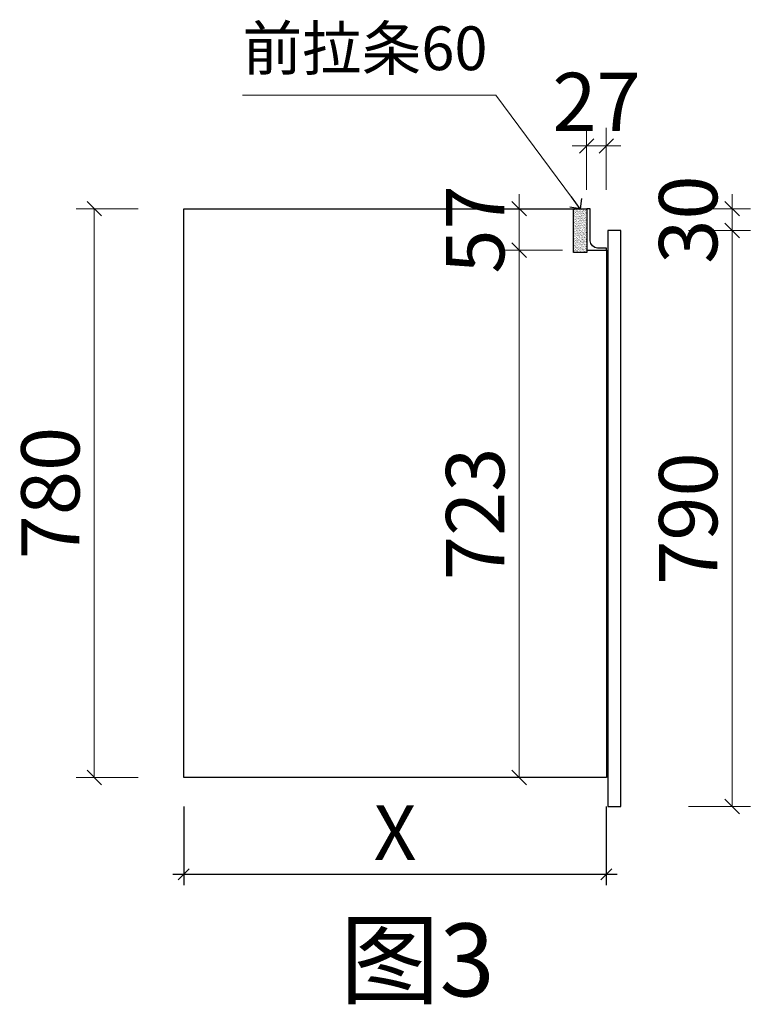
# Model space of a CAD drawing. Units: millimetres. Extents: x 1104434 to 1109884, y -246352 to -242354.
# Drawn here: x 1108881 to 1109884, y -244026 to -242675 of the extents above; entities that cross this region are included whole.
import ezdxf

# ---------------------------------------------------------------- set-up
doc = ezdxf.new("R2010")
doc.units = ezdxf.units.MM
doc.header["$LTSCALE"] = 5
doc.layers.add('ZB_厨柜', color=7, linetype='Continuous')
doc.layers.add('帝森木制品', color=7, linetype='Continuous')
doc.styles.add('ZB_宋体', font='txt')
doc.styles.add('宋', font='txt')
doc.styles.add('覃工宋体0.5', font='txt', dxfattribs={"width": 0.6})
doc.dimstyles.new('W', dxfattribs={"dimscale": 20, "dimtxt": 4, "dimasz": 1, "dimexe": 1.25, "dimexo": 3, "dimgap": 0.5, "dimtad": 1, "dimdsep": 46, "dimtxsty": '覃工宋体0.5', "dimblk": 'OBLIQUE', "dimcen": 2.5, "dimclrd": 256, "dimclre": 256, "dimclrt": 256, "dimadec": 0, "dimazin": 0, "dimtfac": 1, "dimtix": 1, "dimtmove": 1, "dimatfit": 2, "dimldrblk": 'OPEN90', "dimfxl": 3, "dimfxlon": 1, "dimlwd": 5, "dimlwe": 5, "dimarcsym": 0})
doc.dimstyles.new('科凡大柜标注', dxfattribs={"dimtxt": 75, "dimasz": 15, "dimexe": 15, "dimexo": 40, "dimgap": 10, "dimtad": 1, "dimdec": 0, "dimtxsty": '宋', "dimblk": 'OBLIQUE', "dimcen": 50, "dimdle": 15, "dimclrd": 7, "dimclre": 7, "dimclrt": 7, "dimadec": 0, "dimazin": 0, "dimtfac": 1, "dimtdec": 0, "dimtix": 1, "dimtmove": 1, "dimatfit": 3, "dimldrblk": 'DOT', "dimfxl": 100, "dimarcsym": 0})

# ---------------------------------------------------------------- blocks, each defined once
blk = doc.blocks.new('_Oblique')
at = {"color": 0, "linetype": 'ByBlock', "lineweight": -2}
blk.add_line((-0.5, -0.5), (0.5, 0.5), dxfattribs=at)
blk = doc.blocks.new('*D71')
at = {"layer": 'Defpoints', "color": 0, "transparency": 16777216}
for p in [(1109105.9, -243714.4), (1109685.9, -243714.4), (1109685.9, -243847.2)]:
    blk.add_point(p, dxfattribs=at)
at = {"layer": '帝森木制品', "color": 7, "lineweight": -2, "transparency": 16777216}
for p, q in [((1109105.9, -243754.4), (1109105.9, -243862.2)), ((1109685.9, -243754.4), (1109685.9, -243862.2)), ((1109090.9, -243847.2), (1109700.9, -243847.2))]:
    blk.add_line(p, q, dxfattribs=at)
at = {"layer": '帝森木制品', "color": 7, "lineweight": -2, "transparency": 16777216, "xscale": 15, "yscale": 15, "zscale": 15, "rotation": 180}
blk.add_blockref('_Oblique', (1109105.9, -243847.2), dxfattribs=at)
at = {"layer": '帝森木制品', "color": 7, "lineweight": -2, "transparency": 16777216, "xscale": 15, "yscale": 15, "zscale": 15}
blk.add_blockref('_Oblique', (1109685.9, -243847.2), dxfattribs=at)
at = {"layer": '帝森木制品', "color": 7, "transparency": 16777216, "insert": (1109395.9, -243799.7), "char_height": 75, "attachment_point": 5, "style": '宋'}
blk.add_mtext('X', dxfattribs=at)
blk = doc.blocks.new('_Dot')
at = {"color": 0, "linetype": 'ByBlock', "lineweight": -2}
blk.add_line((-0.5, 0), (-1, 0), dxfattribs=at)
at = {"color": 0, "linetype": 'ByBlock', "const_width": 0.5}
blk.add_lwpolyline([(-0.25, 0, 1), (0.25, 0, 1)], format="xyb", close=True, dxfattribs=at)
blk = doc.blocks.new('*D65')
at = {"layer": 'Defpoints', "color": 0, "transparency": 16777216}
for p in [(1108983.1, -242934.4), (1109105.9, -242934.4), (1109105.9, -243714.4)]:
    blk.add_point(p, dxfattribs=at)
at = {"layer": '帝森木制品', "lineweight": 5, "transparency": 16777216}
for p, q in [((1109043.1, -242934.4), (1108958.1, -242934.4)), ((1108983.1, -243714.4), (1108983.1, -242934.4)), ((1109043.1, -243714.4), (1108958.1, -243714.4))]:
    blk.add_line(p, q, dxfattribs=at)
at = {"layer": '帝森木制品', "lineweight": 5, "transparency": 16777216, "xscale": 20, "yscale": 20, "zscale": 20}
for p, rotation in [((1108983.1, -242934.4), 90), ((1108983.1, -243714.4), 270)]:
    blk.add_blockref('_Oblique', p, dxfattribs=dict(at, rotation=rotation))
at = {"layer": '帝森木制品', "transparency": 16777216, "insert": (1108933.1, -243324.4), "char_height": 80, "attachment_point": 5, "rotation": 90, "style": '覃工宋体0.5'}
blk.add_mtext('780', dxfattribs=at)
blk = doc.blocks.new('_Open90')
at = {"color": 0, "linetype": 'ByBlock', "lineweight": -2}
for p, q in [((0, 0), (-1, 0)), ((-0.5, 0.5), (0, 0)), ((0, 0), (-0.5, -0.5))]:
    blk.add_line(p, q, dxfattribs=at)
blk = doc.blocks.new('*D66')
at = {"layer": 'Defpoints', "color": 0, "transparency": 16777216}
for p in [(1109705.9, -242964.4), (1109858.6, -242964.4), (1109705.9, -243754.4)]:
    blk.add_point(p, dxfattribs=at)
at = {"layer": '帝森木制品', "lineweight": 5, "transparency": 16777216}
for p, q in [((1109798.6, -242964.4), (1109883.6, -242964.4)), ((1109858.6, -243754.4), (1109858.6, -242964.4)), ((1109798.6, -243754.4), (1109883.6, -243754.4))]:
    blk.add_line(p, q, dxfattribs=at)
at = {"layer": '帝森木制品', "lineweight": 5, "transparency": 16777216, "xscale": 20, "yscale": 20, "zscale": 20}
for p, rotation in [((1109858.6, -242964.4), 90), ((1109858.6, -243754.4), 270)]:
    blk.add_blockref('_Oblique', p, dxfattribs=dict(at, rotation=rotation))
at = {"layer": '帝森木制品', "transparency": 16777216, "insert": (1109808.6, -243359.4), "char_height": 80, "attachment_point": 5, "rotation": 90, "style": '覃工宋体0.5'}
blk.add_mtext('790', dxfattribs=at)
blk = doc.blocks.new('*D67')
at = {"layer": 'Defpoints', "color": 0, "transparency": 16777216}
for p in [(1109658.9, -242934.4), (1109858.6, -242934.4), (1109705.9, -242964.4)]:
    blk.add_point(p, dxfattribs=at)
at = {"layer": '帝森木制品', "lineweight": 5, "transparency": 16777216}
for p, q in [((1109858.6, -242934.4), (1109858.6, -242914.4)), ((1109798.6, -242934.4), (1109883.6, -242934.4)), ((1109858.6, -242964.4), (1109858.6, -242934.4)), ((1109798.6, -242964.4), (1109883.6, -242964.4)), ((1109858.6, -242964.4), (1109858.6, -242984.4))]:
    blk.add_line(p, q, dxfattribs=at)
at = {"layer": '帝森木制品', "lineweight": 5, "transparency": 16777216, "xscale": 20, "yscale": 20, "zscale": 20}
for p, rotation in [((1109858.6, -242934.4), 270), ((1109858.6, -242964.4), 90)]:
    blk.add_blockref('_Oblique', p, dxfattribs=dict(at, rotation=rotation))
at = {"layer": '帝森木制品', "transparency": 16777216, "insert": (1109808.6, -242949.4), "char_height": 80, "attachment_point": 5, "rotation": 90, "style": '覃工宋体0.5'}
blk.add_mtext('30', dxfattribs=at)
blk = doc.blocks.new('*D68')
at = {"layer": 'Defpoints', "color": 0, "transparency": 16777216}
for p in [(1109566.2, -242934.4), (1109658.9, -242934.4), (1109658.9, -242991.4)]:
    blk.add_point(p, dxfattribs=at)
at = {"layer": '帝森木制品', "lineweight": 5, "transparency": 16777216}
for p, q in [((1109566.2, -242934.4), (1109566.2, -242914.4)), ((1109598.9, -242934.4), (1109541.2, -242934.4)), ((1109566.2, -242991.4), (1109566.2, -242934.4)), ((1109598.9, -242991.4), (1109541.2, -242991.4)), ((1109566.2, -242991.4), (1109566.2, -243011.4))]:
    blk.add_line(p, q, dxfattribs=at)
at = {"layer": '帝森木制品', "lineweight": 5, "transparency": 16777216, "xscale": 20, "yscale": 20, "zscale": 20}
for p, rotation in [((1109566.2, -242934.4), 270), ((1109566.2, -242991.4), 90)]:
    blk.add_blockref('_Oblique', p, dxfattribs=dict(at, rotation=rotation))
at = {"layer": '帝森木制品', "transparency": 16777216, "insert": (1109516.2, -242962.9), "char_height": 80, "attachment_point": 5, "rotation": 90, "style": '覃工宋体0.5'}
blk.add_mtext('57', dxfattribs=at)
blk = doc.blocks.new('*D69')
at = {"layer": 'Defpoints', "color": 0, "transparency": 16777216}
for p in [(1109685.9, -242848.4), (1109658.9, -242991.4), (1109685.9, -242991.4)]:
    blk.add_point(p, dxfattribs=at)
at = {"layer": '帝森木制品', "lineweight": 5, "transparency": 16777216}
for p, q in [((1109658.9, -242908.4), (1109658.9, -242823.4)), ((1109685.9, -242908.4), (1109685.9, -242823.4)), ((1109658.9, -242848.4), (1109638.9, -242848.4)), ((1109658.9, -242848.4), (1109685.9, -242848.4)), ((1109685.9, -242848.4), (1109705.9, -242848.4))]:
    blk.add_line(p, q, dxfattribs=at)
at = {"layer": '帝森木制品', "lineweight": 5, "transparency": 16777216, "xscale": 20, "yscale": 20, "zscale": 20}
blk.add_blockref('_Oblique', (1109658.9, -242848.4), dxfattribs=at)
at = {"layer": '帝森木制品', "lineweight": 5, "transparency": 16777216, "xscale": 20, "yscale": 20, "zscale": 20, "rotation": 180}
blk.add_blockref('_Oblique', (1109685.9, -242848.4), dxfattribs=at)
at = {"layer": '帝森木制品', "transparency": 16777216, "insert": (1109672.4, -242798.4), "char_height": 80, "attachment_point": 5, "style": '覃工宋体0.5'}
blk.add_mtext('27', dxfattribs=at)
blk = doc.blocks.new('*D70')
at = {"layer": 'Defpoints', "color": 0, "transparency": 16777216}
for p in [(1109685.9, -242991.4), (1109566.2, -243714.4), (1109685.9, -243714.4)]:
    blk.add_point(p, dxfattribs=at)
at = {"layer": '帝森木制品', "lineweight": 5, "transparency": 16777216}
for p, q in [((1109625.9, -242991.4), (1109541.2, -242991.4)), ((1109566.2, -242991.4), (1109566.2, -243714.4)), ((1109625.9, -243714.4), (1109541.2, -243714.4))]:
    blk.add_line(p, q, dxfattribs=at)
at = {"layer": '帝森木制品', "lineweight": 5, "transparency": 16777216, "xscale": 20, "yscale": 20, "zscale": 20}
for p, rotation in [((1109566.2, -242991.4), 90), ((1109566.2, -243714.4), 270)]:
    blk.add_blockref('_Oblique', p, dxfattribs=dict(at, rotation=rotation))
at = {"layer": '帝森木制品', "transparency": 16777216, "insert": (1109516.2, -243352.9), "char_height": 80, "attachment_point": 5, "rotation": 90, "style": '覃工宋体0.5'}
blk.add_mtext('723', dxfattribs=at)

msp = doc.modelspace()

# ---------------------------------------------------------------- hatches: boundary and pattern name
at = {"layer": '帝森木制品'}
h = msp.add_hatch(dxfattribs=at)
h.set_pattern_fill('AR-SAND', color=8, scale=0.05)
h.set_pattern_definition([(37.5, (-555202.1948, 1348226.6114), (-0.0800015648, 2.4470661866), [0, -1.9304, 0, -2.159, 0, -2.06375]), (7.5, (-555202.1948, 1348226.6114), (2.2476164157, 3.584125503), [0, -1.0414, 0, -1.7399, 0, -0.66675]), (327.5, (-555203.7569, 1348226.6114), (3.9549618512, 0.0071859234), [0, -0.635, 0, -2.286, 0, -2.9845]), (317.5, (-555203.757, 1348226.6114), (3.8177822624, 1.1146466163), [0, -0.3175, 0, -1.4986, 0, -1.7145])])
h.paths.add_polyline_path([(1109640.924, -242934.39), (1109658.924, -242934.39), (1109658.924, -242994.39), (1109640.924, -242994.39)])

# ---------------------------------------------------------------- linework, layer by layer
at = {"layer": '帝森木制品', "color": 4}
msp.add_lwpolyline([(1109685.924, -242991.39), (1109685.924, -243714.39), (1109105.924, -243714.39), (1109105.924, -242934.39), (1109658.924, -242934.39)], dxfattribs=at)
at = {"layer": '帝森木制品'}
for points in [[(1109640.924, -242934.39), (1109658.924, -242934.39), (1109658.924, -242994.39), (1109640.924, -242994.39)], [(1109687.924, -243754.39), (1109705.924, -243754.39), (1109705.924, -242964.39), (1109687.924, -242964.39)]]:
    msp.add_lwpolyline(points, close=True, dxfattribs=at)
msp.add_lwpolyline([(1109658.924, -242934.39), (1109658.924, -242991.39), (1109685.924, -242991.39)], dxfattribs=at)
at = {"layer": '帝森木制品', "color": 4}
msp.add_lwpolyline([(1109663.924, -242934.39), (1109658.924, -242934.39), (1109658.924, -242991.39), (1109685.924, -242991.39), (1109685.924, -242988.39), (1109673.924, -242988.39, -0.41421356), (1109663.924, -242978.39)], format="xyb", close=True, dxfattribs=at)

# ---------------------------------------------------------------- texts
at = {"layer": 'ZB_厨柜', "color": 2, "attachment_point": 1, "style": 'ZB_宋体'}
for s, insert, char_height in [('{\\C256;前拉条60}', (1109186.407, -242684.371), 60), ('{\\C256;图3}', (1109320.534, -243914.617), 100)]:
    msp.add_mtext(s, dxfattribs=dict(at, insert=insert, char_height=char_height))

# ---------------------------------------------------------------- dimensions: what is measured, and where the dimension line sits
at = {"layer": '帝森木制品'}
dim = msp.add_linear_dim(base=(1109685.924, -242848.398), p1=(1109658.924, -242991.39), p2=(1109685.924, -242991.39), dimstyle='W', dxfattribs=at)
dim.commit()
dim.dimension.update_dxf_attribs({"geometry": '*D69', "text_midpoint": (1109672.424, -242798.398)})
for base, p1, p2, picture, middle in [((1109858.558, -242934.39), (1109705.924, -242964.39), (1109658.924, -242934.39), '*D67', (1109808.558, -242949.39)), ((1109566.158, -242934.39), (1109658.924, -242991.39), (1109658.924, -242934.39), '*D68', (1109516.158, -242962.89)), ((1108983.136, -242934.39), (1109105.924, -243714.39), (1109105.924, -242934.39), '*D65', (1108933.136, -243324.39)), ((1109858.558, -242964.39), (1109705.924, -243754.39), (1109705.924, -242964.39), '*D66', (1109808.558, -243359.39)), ((1109566.158, -243714.39), (1109685.924, -242991.39), (1109685.924, -243714.39), '*D70', (1109516.158, -243352.89))]:
    dim = msp.add_linear_dim(base=base, p1=p1, p2=p2, angle=90, dimstyle='W', dxfattribs=at)
    dim.commit()
    dim.dimension.update_dxf_attribs({"geometry": picture, "text_midpoint": middle})
dim = msp.add_linear_dim(base=(1109685.924, -243847.207), p1=(1109105.924, -243714.39), p2=(1109685.924, -243714.39), text='X', dimstyle='科凡大柜标注', dxfattribs=at)
dim.commit()
dim.dimension.update_dxf_attribs({"geometry": '*D71', "text_midpoint": (1109395.924, -243799.707)})

# ---------------------------------------------------------------- leaders
msp.add_leader([(1109649.924, -242934.39), (1109534.407, -242778.704), (1109186.407, -242778.704)], dimstyle='W', override={"dimgap": 0.5, "dimtad": 0}, dxfattribs=at)

doc.saveas('drawing.dxf')
